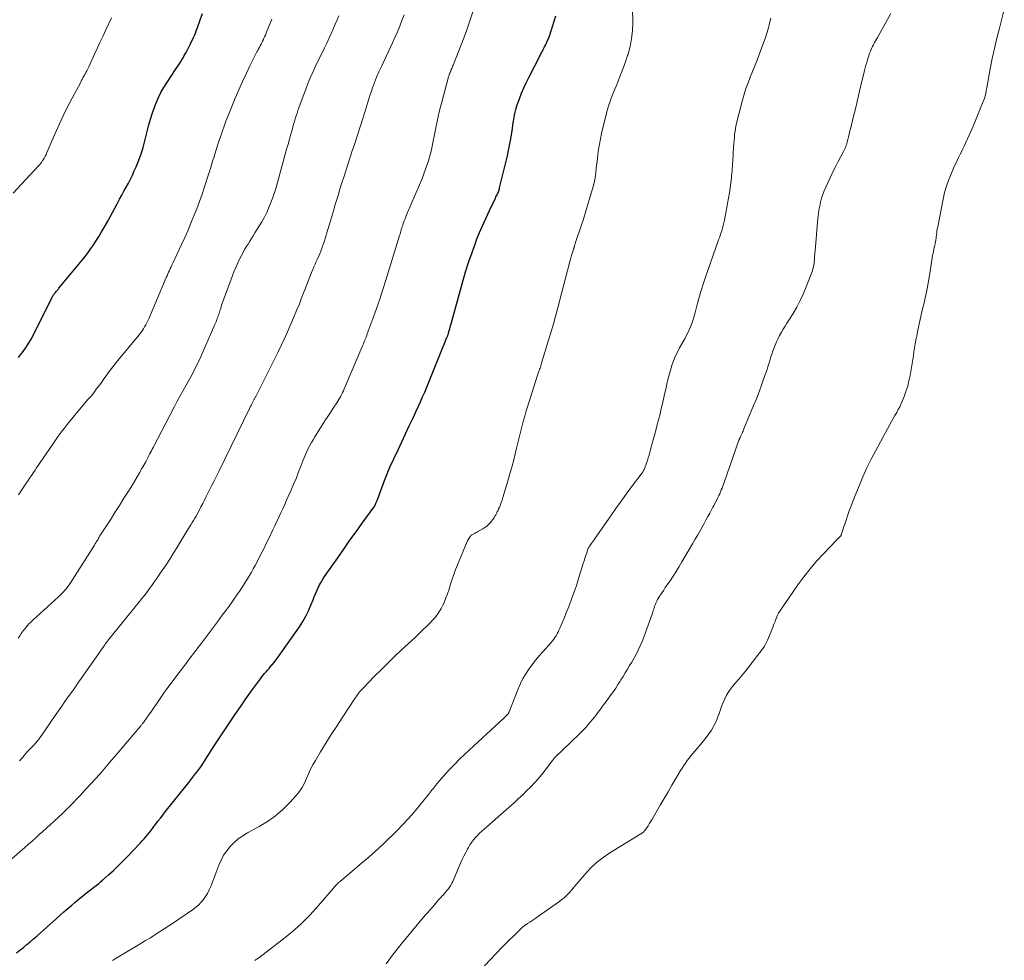
# Model space of a CAD drawing. Units: feet. Extents: x 1945000 to 1950033, y 515000 to 520000.
# Drawn here: x 1946504 to 1946692, y 516740 to 516920 of the extents above; entities that cross this region are included whole.
import ezdxf

# ---------------------------------------------------------------- set-up
doc = ezdxf.new("R2010")
doc.units = ezdxf.units.FT
doc.header["$LTSCALE"] = 100
doc.header["$MEASUREMENT"] = 0
doc.layers.add('CONTOUR INDEX', color=32, linetype='Continuous', lineweight=25)
doc.layers.add('CONTOUR INTERMEDIATE', color=40, linetype='Continuous', lineweight=15)

msp = doc.modelspace()

# ---------------------------------------------------------------- linework, layer by layer
at = {"layer": 'CONTOUR INDEX', "flags": 128}
for points, elevation in [([(1946503.79, 516741.83), (1946504.45, 516742.34), (1946505.11, 516742.87), (1946505.76, 516743.41), (1946506.41, 516743.95), (1946507.05, 516744.5), (1946507.68, 516745.05), (1946511.38, 516748.36), (1946512.12, 516749.01), (1946512.85, 516749.66), (1946513.59, 516750.3), (1946514.33, 516750.94), (1946514.89, 516751.42), (1946515.35, 516751.82), (1946515.82, 516752.22), (1946516.29, 516752.6), (1946516.77, 516752.99), (1946516.91, 516753.09), (1946517.32, 516753.42), (1946517.73, 516753.74), (1946518.15, 516754.06), (1946518.57, 516754.38), (1946518.99, 516754.7), (1946519.4, 516755.02), (1946519.8, 516755.36), (1946520.2, 516755.7), (1946521.32, 516756.69), (1946522.27, 516757.54), (1946523.2, 516758.42), (1946524.1, 516759.31), (1946524.98, 516760.23), (1946527.43, 516762.84), (1946527.77, 516763.21), (1946528.11, 516763.58), (1946528.43, 516763.96), (1946528.76, 516764.34), (1946529.07, 516764.73), (1946529.39, 516765.12), (1946529.7, 516765.52), (1946530, 516765.91), (1946530.31, 516766.32), (1946530.77, 516766.92), (1946531.23, 516767.52), (1946531.7, 516768.11), (1946532.16, 516768.71), (1946536.66, 516774.33), (1946537.05, 516774.82), (1946537.43, 516775.31), (1946537.82, 516775.81), (1946538.2, 516776.31), (1946538.57, 516776.82), (1946538.94, 516777.33), (1946539.29, 516777.85), (1946539.63, 516778.38), (1946539.83, 516778.71), (1946540.28, 516779.4), (1946540.72, 516780.09), (1946541.17, 516780.78), (1946541.61, 516781.47), (1946544.39, 516785.69), (1946545.42, 516787.23), (1946546.47, 516788.76), (1946547.54, 516790.27), (1946548.62, 516791.78), (1946550.32, 516794.07), (1946550.57, 516794.42), (1946550.83, 516794.75), (1946551.1, 516795.09), (1946551.38, 516795.42), (1946551.65, 516795.75), (1946551.93, 516796.07), (1946552.21, 516796.39), (1946552.5, 516796.72), (1946552.53, 516796.75), (1946552.82, 516797.09), (1946553.1, 516797.44), (1946553.37, 516797.8), (1946553.64, 516798.16), (1946557.72, 516804.01), (1946558.35, 516804.99), (1946558.94, 516805.99), (1946559.46, 516807.03), (1946559.92, 516808.09), (1946560.33, 516809.1), (1946560.56, 516809.68), (1946560.8, 516810.26), (1946561.05, 516810.83), (1946561.3, 516811.4), (1946561.57, 516811.97), (1946561.86, 516812.52), (1946562.18, 516813.05), (1946562.52, 516813.57), (1946565.02, 516817.16), (1946566.18, 516818.81), (1946567.34, 516820.47), (1946568.52, 516822.11), (1946569.7, 516823.75), (1946571.96, 516826.86), (1946572.02, 516826.94), (1946572.07, 516827.02), (1946572.11, 516827.11), (1946572.16, 516827.19), (1946572.28, 516827.47), (1946572.38, 516827.69), (1946572.48, 516827.92), (1946572.57, 516828.15), (1946572.66, 516828.38), (1946573.93, 516831.85), (1946574.18, 516832.5), (1946574.44, 516833.15), (1946574.71, 516833.78), (1946574.99, 516834.42), (1946576.54, 516837.73), (1946577.25, 516839.25), (1946577.96, 516840.77), (1946578.67, 516842.29), (1946579.38, 516843.8), (1946579.93, 516844.97), (1946580.36, 516845.91), (1946580.79, 516846.84), (1946581.2, 516847.79), (1946581.61, 516848.73), (1946582, 516849.68), (1946582.4, 516850.63), (1946582.79, 516851.58), (1946583.18, 516852.54), (1946585.85, 516859.11), (1946585.9, 516859.22), (1946585.94, 516859.34), (1946585.99, 516859.45), (1946586.03, 516859.57), (1946586.07, 516859.69), (1946586.11, 516859.8), (1946586.14, 516859.92), (1946586.17, 516860.04), (1946586.28, 516860.44), (1946586.37, 516860.77), (1946586.45, 516861.09), (1946586.54, 516861.41), (1946586.63, 516861.73), (1946588.93, 516870.02), (1946589.46, 516871.81), (1946590.02, 516873.59), (1946590.63, 516875.35), (1946591.28, 516877.09), (1946591.51, 516877.71), (1946592.08, 516879.13), (1946592.68, 516880.55), (1946593.31, 516881.95), (1946593.96, 516883.34), (1946595.09, 516885.7), (1946595.19, 516885.91), (1946595.29, 516886.11), (1946595.4, 516886.32), (1946595.5, 516886.53), (1946595.64, 516886.8), (1946595.67, 516886.87), (1946595.7, 516886.94), (1946595.73, 516887.01), (1946595.75, 516887.09), (1946595.76, 516887.11), (1946595.78, 516887.17), (1946595.8, 516887.24), (1946595.81, 516887.3), (1946595.83, 516887.37), (1946595.84, 516887.43), (1946595.85, 516887.5), (1946595.87, 516887.56), (1946595.88, 516887.63), (1946597.37, 516893.77), (1946597.59, 516894.74), (1946597.8, 516895.71), (1946597.97, 516896.69), (1946598.13, 516897.67), (1946598.2, 516898.17), (1946598.31, 516898.9), (1946598.43, 516899.64), (1946598.54, 516900.38), (1946598.66, 516901.11), (1946598.8, 516901.84), (1946598.97, 516902.57), (1946599.18, 516903.28), (1946599.42, 516903.98), (1946599.66, 516904.64), (1946600.06, 516905.67), (1946600.48, 516906.68), (1946600.94, 516907.67), (1946601.43, 516908.66), (1946603.75, 516913.15), (1946603.89, 516913.43), (1946604.04, 516913.71), (1946604.18, 516913.99), (1946604.33, 516914.27), (1946604.47, 516914.55), (1946604.61, 516914.83), (1946604.74, 516915.11), (1946604.87, 516915.4), (1946605.13, 516915.99), (1946605.37, 516916.57), (1946605.6, 516917.16), (1946605.8, 516917.76), (1946605.99, 516918.37), (1946606.6, 516920.41)], 1000), ([(1946504.17, 516855.33), (1946504.78, 516856.08), (1946504.9, 516856.23), (1946505.51, 516857.09), (1946506.09, 516857.97), (1946506.63, 516858.89), (1946507.13, 516859.82), (1946510.58, 516866.75), (1946510.63, 516866.84), (1946510.67, 516866.92), (1946510.72, 516867.01), (1946510.77, 516867.09), (1946510.82, 516867.18), (1946510.88, 516867.26), (1946510.94, 516867.34), (1946511, 516867.42), (1946511.21, 516867.68), (1946511.39, 516867.89), (1946511.56, 516868.09), (1946511.73, 516868.3), (1946511.9, 516868.51), (1946516.29, 516873.84), (1946516.88, 516874.57), (1946517.45, 516875.32), (1946518, 516876.08), (1946518.53, 516876.86), (1946519.04, 516877.65), (1946519.54, 516878.45), (1946520.03, 516879.25), (1946520.5, 516880.07), (1946521.2, 516881.32), (1946521.66, 516882.13), (1946522.11, 516882.95), (1946522.55, 516883.77), (1946522.99, 516884.59), (1946523.05, 516884.7), (1946523.46, 516885.47), (1946523.88, 516886.23), (1946524.29, 516886.99), (1946524.71, 516887.76), (1946525.12, 516888.52), (1946525.52, 516889.3), (1946525.89, 516890.08), (1946526.25, 516890.87), (1946526.6, 516891.68), (1946527.09, 516892.89), (1946527.54, 516894.11), (1946527.93, 516895.35), (1946528.28, 516896.61), (1946529.05, 516899.68), (1946529.34, 516900.73), (1946529.66, 516901.78), (1946530.02, 516902.81), (1946530.41, 516903.84), (1946530.85, 516904.84), (1946531.33, 516905.82), (1946531.87, 516906.77), (1946532.45, 516907.69), (1946534.26, 516910.4), (1946534.53, 516910.81), (1946534.79, 516911.21), (1946535.05, 516911.62), (1946535.3, 516912.03), (1946535.54, 516912.44), (1946535.78, 516912.86), (1946536.02, 516913.28), (1946536.24, 516913.71), (1946536.69, 516914.57), (1946536.91, 516914.99), (1946537.12, 516915.42), (1946537.33, 516915.85), (1946537.53, 516916.28), (1946537.72, 516916.71), (1946537.9, 516917.15), (1946538.07, 516917.6), (1946538.23, 516918.04), (1946538.8, 516919.65), (1946539.24, 516920.9)], 980)]:
    msp.add_lwpolyline(points, dxfattribs=dict(at, elevation=elevation))
at = {"layer": 'CONTOUR INTERMEDIATE', "flags": 128}
for points, elevation in [([(1946502.46, 516759.39), (1946505.39, 516761.92), (1946506.09, 516762.53), (1946506.78, 516763.14), (1946507.47, 516763.76), (1946508.15, 516764.38), (1946508.83, 516765), (1946509.52, 516765.62), (1946510.2, 516766.24), (1946510.89, 516766.86), (1946511.04, 516766.99), (1946511.79, 516767.68), (1946512.54, 516768.38), (1946513.27, 516769.1), (1946513.98, 516769.83), (1946515.95, 516771.86), (1946516.98, 516772.95), (1946518, 516774.05), (1946519, 516775.17), (1946519.98, 516776.3), (1946520.96, 516777.44), (1946521.93, 516778.58), (1946522.9, 516779.72), (1946523.88, 516780.86), (1946527.51, 516785.14), (1946527.59, 516785.24), (1946527.67, 516785.33), (1946527.75, 516785.43), (1946527.83, 516785.53), (1946527.91, 516785.64), (1946527.98, 516785.74), (1946528.06, 516785.84), (1946528.13, 516785.95), (1946529, 516787.2), (1946529.51, 516787.93), (1946530.02, 516788.66), (1946530.52, 516789.4), (1946531.03, 516790.13), (1946531.96, 516791.46), (1946532.02, 516791.55), (1946532.08, 516791.64), (1946532.15, 516791.73), (1946532.21, 516791.82), (1946532.28, 516791.91), (1946532.34, 516792), (1946532.41, 516792.09), (1946532.48, 516792.18), (1946534.81, 516795.26), (1946535.87, 516796.66), (1946536.93, 516798.06), (1946537.99, 516799.46), (1946539.05, 516800.86), (1946539.28, 516801.15), (1946540.22, 516802.4), (1946541.17, 516803.66), (1946542.1, 516804.92), (1946543.03, 516806.19), (1946543.75, 516807.17), (1946544.31, 516807.95), (1946544.88, 516808.74), (1946545.44, 516809.53), (1946546, 516810.32), (1946546.28, 516810.72), (1946546.69, 516811.32), (1946547.09, 516811.92), (1946547.48, 516812.53), (1946547.86, 516813.15), (1946548.23, 516813.77), (1946548.59, 516814.4), (1946548.93, 516815.03), (1946549.27, 516815.67), (1946550.55, 516818.15), (1946550.98, 516818.99), (1946551.41, 516819.84), (1946551.82, 516820.69), (1946552.23, 516821.54), (1946552.28, 516821.64), (1946552.66, 516822.45), (1946553.04, 516823.26), (1946553.42, 516824.07), (1946553.81, 516824.87), (1946554.18, 516825.68), (1946554.56, 516826.49), (1946554.92, 516827.31), (1946555.29, 516828.12), (1946556.21, 516830.21), (1946556.68, 516831.3), (1946557.14, 516832.39), (1946557.58, 516833.49), (1946558.01, 516834.6), (1946558.39, 516835.61), (1946558.63, 516836.21), (1946558.88, 516836.8), (1946559.14, 516837.38), (1946559.41, 516837.96), (1946559.7, 516838.53), (1946560, 516839.1), (1946560.33, 516839.65), (1946560.66, 516840.2), (1946562.06, 516842.4), (1946562.59, 516843.22), (1946563.12, 516844.04), (1946563.65, 516844.86), (1946564.18, 516845.67), (1946564.83, 516846.67), (1946565.04, 516846.99), (1946565.23, 516847.31), (1946565.42, 516847.64), (1946565.61, 516847.97), (1946565.78, 516848.31), (1946565.95, 516848.65), (1946566.11, 516848.99), (1946566.26, 516849.34), (1946569.8, 516857.66), (1946569.92, 516857.93), (1946570.03, 516858.2), (1946570.14, 516858.47), (1946570.25, 516858.74), (1946570.36, 516859.01), (1946570.47, 516859.28), (1946570.57, 516859.55), (1946570.67, 516859.83), (1946571.77, 516862.85), (1946572.41, 516864.64), (1946573.03, 516866.44), (1946573.62, 516868.25), (1946574.19, 516870.06), (1946576.81, 516878.54), (1946576.9, 516878.83), (1946576.99, 516879.11), (1946577.07, 516879.4), (1946577.15, 516879.69), (1946577.24, 516879.97), (1946577.33, 516880.26), (1946577.42, 516880.54), (1946577.52, 516880.82), (1946577.58, 516881.01), (1946577.72, 516881.38), (1946577.86, 516881.75), (1946578.01, 516882.12), (1946578.16, 516882.49), (1946580.59, 516888.2), (1946581.03, 516889.25), (1946581.44, 516890.31), (1946581.83, 516891.39), (1946582.19, 516892.47), (1946582.3, 516892.79), (1946582.58, 516893.72), (1946582.84, 516894.65), (1946583.05, 516895.59), (1946583.25, 516896.54), (1946583.25, 516896.58), (1946583.43, 516897.51), (1946583.6, 516898.44), (1946583.79, 516899.37), (1946583.97, 516900.3), (1946584.16, 516901.23), (1946584.37, 516902.16), (1946584.6, 516903.08), (1946584.84, 516904), (1946586.16, 516908.83), (1946586.19, 516908.91), (1946586.21, 516909), (1946586.24, 516909.09), (1946586.27, 516909.17), (1946586.3, 516909.26), (1946586.33, 516909.34), (1946586.37, 516909.43), (1946586.4, 516909.51), (1946586.42, 516909.55), (1946586.46, 516909.66), (1946586.5, 516909.76), (1946586.54, 516909.87), (1946586.59, 516909.97), (1946586.67, 516910.18), (1946586.76, 516910.39), (1946586.84, 516910.6), (1946586.93, 516910.81), (1946587.01, 516911.02), (1946588, 516913.46), (1946588.57, 516914.9), (1946589.12, 516916.34), (1946589.64, 516917.79), (1946590.14, 516919.26), (1946592.14, 516925.23)], 996), ([(1946522.07, 516740.39), (1946522.28, 516740.52), (1946522.5, 516740.65), (1946527.53, 516743.65), (1946528.42, 516744.19), (1946529.32, 516744.74), (1946530.2, 516745.3), (1946531.08, 516745.86), (1946531.96, 516746.43), (1946532.84, 516747.01), (1946533.71, 516747.59), (1946534.57, 516748.17), (1946537.34, 516750.06), (1946537.91, 516750.49), (1946538.46, 516750.95), (1946538.96, 516751.46), (1946539.43, 516752), (1946539.85, 516752.58), (1946540.23, 516753.19), (1946540.55, 516753.83), (1946540.83, 516754.49), (1946542.36, 516758.55), (1946542.79, 516759.51), (1946543.28, 516760.44), (1946543.87, 516761.31), (1946544.53, 516762.13), (1946545.27, 516762.88), (1946546.06, 516763.57), (1946546.92, 516764.18), (1946547.82, 516764.72), (1946550.06, 516765.92), (1946551.65, 516766.88), (1946553.16, 516767.94), (1946554.56, 516769.15), (1946555.88, 516770.47), (1946557.1, 516771.81), (1946557.7, 516772.56), (1946558.24, 516773.34), (1946558.7, 516774.18), (1946559.09, 516775.06), (1946559.46, 516775.95), (1946559.86, 516776.83), (1946560.3, 516777.69), (1946560.78, 516778.53), (1946561.77, 516780.16), (1946562.77, 516781.8), (1946563.79, 516783.43), (1946564.83, 516785.05), (1946565.88, 516786.66), (1946568.3, 516790.33), (1946568.48, 516790.6), (1946568.67, 516790.86), (1946568.86, 516791.13), (1946569.06, 516791.38), (1946569.26, 516791.64), (1946569.47, 516791.88), (1946569.69, 516792.12), (1946569.91, 516792.36), (1946572, 516794.49), (1946573.28, 516795.78), (1946574.57, 516797.06), (1946575.88, 516798.32), (1946577.2, 516799.57), (1946579.77, 516801.96), (1946580.56, 516802.71), (1946581.34, 516803.46), (1946582.11, 516804.22), (1946582.88, 516804.99), (1946582.98, 516805.1), (1946583.64, 516805.85), (1946584.24, 516806.64), (1946584.75, 516807.49), (1946585.2, 516808.38), (1946585.23, 516808.44), (1946585.6, 516809.34), (1946585.95, 516810.25), (1946586.26, 516811.17), (1946586.55, 516812.11), (1946586.83, 516813.04), (1946587.14, 516813.97), (1946587.48, 516814.88), (1946587.85, 516815.79), (1946589.73, 516820.25), (1946589.77, 516820.34), (1946589.81, 516820.42), (1946589.85, 516820.5), (1946589.89, 516820.57), (1946589.93, 516820.65), (1946589.98, 516820.73), (1946590.02, 516820.81), (1946590.07, 516820.88), (1946590.08, 516820.91), (1946590.13, 516821), (1946590.19, 516821.08), (1946590.25, 516821.17), (1946590.32, 516821.25), (1946590.35, 516821.28), (1946590.43, 516821.37), (1946590.52, 516821.46), (1946590.62, 516821.53), (1946590.73, 516821.59), (1946590.97, 516821.72), (1946591.2, 516821.84), (1946591.43, 516821.97), (1946591.66, 516822.09), (1946591.89, 516822.22), (1946592.66, 516822.64), (1946593.09, 516822.92), (1946593.5, 516823.23), (1946593.87, 516823.58), (1946594.21, 516823.96), (1946594.47, 516824.28), (1946594.66, 516824.53), (1946594.84, 516824.79), (1946595, 516825.05), (1946595.16, 516825.32), (1946595.3, 516825.6), (1946595.44, 516825.88), (1946595.58, 516826.17), (1946595.7, 516826.46), (1946595.84, 516826.77), (1946596.03, 516827.23), (1946596.2, 516827.68), (1946596.36, 516828.14), (1946596.51, 516828.61), (1946597.39, 516831.55), (1946597.8, 516832.96), (1946598.2, 516834.38), (1946598.57, 516835.8), (1946598.92, 516837.23), (1946599.12, 516838.06), (1946599.36, 516839.08), (1946599.61, 516840.09), (1946599.86, 516841.11), (1946600.12, 516842.12), (1946600.38, 516843.13), (1946600.66, 516844.13), (1946600.96, 516845.13), (1946601.27, 516846.13), (1946602.81, 516850.95), (1946602.93, 516851.34), (1946603.06, 516851.73), (1946603.19, 516852.12), (1946603.32, 516852.51), (1946603.43, 516852.83), (1946603.51, 516853.06), (1946603.59, 516853.29), (1946603.66, 516853.52), (1946603.74, 516853.75), (1946603.81, 516853.98), (1946603.88, 516854.21), (1946603.95, 516854.44), (1946604.02, 516854.67), (1946605.47, 516859.46), (1946605.71, 516860.28), (1946605.95, 516861.11), (1946606.19, 516861.93), (1946606.43, 516862.75), (1946606.65, 516863.58), (1946606.88, 516864.41), (1946607.1, 516865.24), (1946607.32, 516866.07), (1946609.21, 516873.37), (1946609.33, 516873.82), (1946609.45, 516874.27), (1946609.59, 516874.72), (1946609.72, 516875.16), (1946609.96, 516875.89), (1946609.98, 516875.97), (1946610.01, 516876.05), (1946610.03, 516876.13), (1946610.06, 516876.22), (1946610.08, 516876.3), (1946610.11, 516876.38), (1946610.13, 516876.46), (1946610.16, 516876.55), (1946610.23, 516876.8), (1946610.29, 516877.01), (1946610.36, 516877.22), (1946610.42, 516877.43), (1946610.49, 516877.64), (1946611.35, 516880.21), (1946611.85, 516881.7), (1946612.33, 516883.19), (1946612.79, 516884.7), (1946613.23, 516886.2), (1946613.73, 516887.93), (1946613.9, 516888.59), (1946614.05, 516889.25), (1946614.16, 516889.92), (1946614.24, 516890.59), (1946614.31, 516891.27), (1946614.38, 516891.95), (1946614.45, 516892.63), (1946614.53, 516893.3), (1946614.61, 516893.98), (1946614.74, 516894.99), (1946614.9, 516895.99), (1946615.1, 516896.99), (1946615.32, 516897.99), (1946616.02, 516900.88), (1946616.18, 516901.53), (1946616.35, 516902.18), (1946616.53, 516902.83), (1946616.72, 516903.48), (1946616.93, 516904.12), (1946617.15, 516904.76), (1946617.38, 516905.39), (1946617.63, 516906.01), (1946618.26, 516907.5), (1946618.82, 516908.87), (1946619.35, 516910.25), (1946619.85, 516911.65), (1946620.33, 516913.05), (1946620.36, 516913.14), (1946620.76, 516914.6), (1946621.05, 516916.08), (1946621.2, 516917.58), (1946621.25, 516919.1), (1946621.19, 516921.93)], 1004), ([(1946593.03, 516739.36), (1946594.12, 516740.57), (1946595.24, 516741.75), (1946596.39, 516742.91), (1946600.06, 516746.54), (1946600.19, 516746.67), (1946600.33, 516746.79), (1946600.47, 516746.91), (1946600.61, 516747.02), (1946600.76, 516747.13), (1946600.91, 516747.23), (1946601.06, 516747.34), (1946601.21, 516747.43), (1946601.65, 516747.71), (1946602.03, 516747.95), (1946602.4, 516748.19), (1946602.77, 516748.44), (1946603.13, 516748.69), (1946607.12, 516751.5), (1946607.68, 516751.92), (1946608.21, 516752.36), (1946608.7, 516752.84), (1946609.18, 516753.35), (1946609.63, 516753.87), (1946610.09, 516754.4), (1946610.54, 516754.92), (1946610.99, 516755.45), (1946612.14, 516756.81), (1946613.22, 516757.96), (1946614.36, 516759.04), (1946615.59, 516760), (1946616.89, 516760.89), (1946622.8, 516764.52), (1946622.9, 516764.59), (1946623, 516764.65), (1946623.1, 516764.72), (1946623.2, 516764.79), (1946623.29, 516764.86), (1946623.38, 516764.94), (1946623.46, 516765.03), (1946623.53, 516765.13), (1946623.92, 516765.68), (1946624.17, 516766.06), (1946624.42, 516766.44), (1946624.66, 516766.83), (1946624.89, 516767.22), (1946626.5, 516770), (1946627.24, 516771.27), (1946627.98, 516772.53), (1946628.72, 516773.79), (1946629.47, 516775.05), (1946630.38, 516776.58), (1946630.69, 516777.07), (1946631, 516777.55), (1946631.32, 516778.02), (1946631.65, 516778.49), (1946632, 516778.95), (1946632.35, 516779.4), (1946632.72, 516779.85), (1946633.09, 516780.29), (1946634.25, 516781.63), (1946634.77, 516782.27), (1946635.28, 516782.92), (1946635.77, 516783.59), (1946636.24, 516784.27), (1946636.66, 516784.98), (1946637.04, 516785.71), (1946637.36, 516786.46), (1946637.63, 516787.23), (1946637.64, 516787.28), (1946637.9, 516788.04), (1946638.17, 516788.79), (1946638.47, 516789.53), (1946638.79, 516790.26), (1946639.16, 516790.97), (1946639.56, 516791.65), (1946640.03, 516792.29), (1946640.53, 516792.9), (1946640.81, 516793.22), (1946641.48, 516793.98), (1946642.13, 516794.75), (1946642.76, 516795.54), (1946643.38, 516796.34), (1946646.1, 516799.94), (1946646.35, 516800.3), (1946646.58, 516800.67), (1946646.78, 516801.05), (1946646.96, 516801.45), (1946647.74, 516803.39), (1946647.96, 516803.93), (1946648.18, 516804.47), (1946648.39, 516805.01), (1946648.6, 516805.55), (1946648.87, 516806.23), (1946648.95, 516806.43), (1946649.05, 516806.62), (1946649.16, 516806.8), (1946649.27, 516806.98), (1946652.74, 516811.96), (1946653.88, 516813.51), (1946655.06, 516815.03), (1946656.31, 516816.48), (1946657.61, 516817.9), (1946660.03, 516820.42), (1946660.15, 516820.55), (1946660.27, 516820.67), (1946660.4, 516820.8), (1946660.52, 516820.92), (1946660.67, 516821.06), (1946660.72, 516821.12), (1946660.77, 516821.17), (1946660.82, 516821.23), (1946660.86, 516821.28), (1946660.89, 516821.32), (1946660.92, 516821.36), (1946660.95, 516821.41), (1946660.97, 516821.45), (1946660.99, 516821.5), (1946661.01, 516821.55), (1946661.03, 516821.6), (1946661.05, 516821.65), (1946661.06, 516821.7), (1946661.24, 516822.25), (1946661.34, 516822.58), (1946661.45, 516822.9), (1946661.56, 516823.23), (1946661.67, 516823.55), (1946662.54, 516826.09), (1946662.77, 516826.74), (1946663.01, 516827.39), (1946663.26, 516828.04), (1946663.52, 516828.69), (1946664.4, 516830.86), (1946665.13, 516832.57), (1946665.9, 516834.27), (1946666.73, 516835.94), (1946667.6, 516837.6), (1946670.29, 516842.54), (1946670.6, 516843.11), (1946670.92, 516843.67), (1946671.24, 516844.24), (1946671.57, 516844.8), (1946671.88, 516845.37), (1946672.18, 516845.94), (1946672.45, 516846.53), (1946672.7, 516847.13), (1946672.99, 516847.88), (1946673.34, 516848.86), (1946673.66, 516849.86), (1946673.91, 516850.88), (1946674.11, 516851.9), (1946674.37, 516853.42), (1946674.5, 516854.16), (1946674.62, 516854.91), (1946674.74, 516855.65), (1946674.85, 516856.4), (1946674.97, 516857.15), (1946675.1, 516857.89), (1946675.23, 516858.63), (1946675.38, 516859.37), (1946675.56, 516860.23), (1946675.81, 516861.39), (1946676.06, 516862.55), (1946676.32, 516863.71), (1946676.58, 516864.87), (1946676.72, 516865.47), (1946677.05, 516866.93), (1946677.35, 516868.4), (1946677.62, 516869.87), (1946677.87, 516871.35), (1946678.41, 516874.74), (1946678.49, 516875.17), (1946678.56, 516875.59), (1946678.65, 516876.02), (1946678.75, 516876.44), (1946678.87, 516876.95), (1946678.91, 516877.11), (1946678.94, 516877.28), (1946678.98, 516877.44), (1946679.01, 516877.61), (1946679.04, 516877.78), (1946679.06, 516877.95), (1946679.09, 516878.11), (1946679.11, 516878.28), (1946679.15, 516878.71), (1946679.2, 516879.09), (1946679.25, 516879.47), (1946679.31, 516879.85), (1946679.38, 516880.23), (1946680.42, 516885.46), (1946680.71, 516886.73), (1946681.07, 516887.99), (1946681.5, 516889.23), (1946681.99, 516890.44), (1946682.55, 516891.72), (1946682.81, 516892.28), (1946683.07, 516892.84), (1946683.35, 516893.4), (1946683.63, 516893.95), (1946683.91, 516894.5), (1946684.19, 516895.05), (1946684.45, 516895.61), (1946684.71, 516896.18), (1946686.05, 516899.24), (1946686.45, 516900.19), (1946686.85, 516901.13), (1946687.24, 516902.08), (1946687.63, 516903.04), (1946688.23, 516904.56), (1946688.31, 516904.76), (1946688.37, 516904.95), (1946688.43, 516905.15), (1946688.48, 516905.35), (1946688.5, 516905.44), (1946688.54, 516905.6), (1946688.57, 516905.76), (1946688.6, 516905.92), (1946688.62, 516906.08), (1946688.64, 516906.24), (1946688.67, 516906.4), (1946688.7, 516906.56), (1946688.72, 516906.72), (1946689.39, 516910.32), (1946689.77, 516912.27), (1946690.18, 516914.22), (1946690.65, 516916.16), (1946691.14, 516918.09), (1946692.08, 516921.61)], 1016), ([(1946503.17, 516886.63), (1946508.01, 516891.84), (1946508.22, 516892.08), (1946508.41, 516892.32), (1946508.6, 516892.58), (1946508.77, 516892.84), (1946508.86, 516892.98), (1946509.06, 516893.33), (1946509.25, 516893.68), (1946509.43, 516894.03), (1946509.6, 516894.4), (1946511.16, 516898), (1946511.92, 516899.7), (1946512.7, 516901.39), (1946513.53, 516903.06), (1946514.39, 516904.71), (1946515.97, 516907.69), (1946516.05, 516907.84), (1946516.13, 516908), (1946516.21, 516908.15), (1946516.29, 516908.3), (1946516.38, 516908.46), (1946516.46, 516908.61), (1946516.54, 516908.76), (1946516.63, 516908.91), (1946516.64, 516908.93), (1946516.74, 516909.09), (1946516.83, 516909.25), (1946516.92, 516909.41), (1946517.01, 516909.57), (1946517.09, 516909.73), (1946517.22, 516909.97), (1946517.34, 516910.21), (1946517.46, 516910.46), (1946517.58, 516910.7), (1946518.68, 516913.14), (1946519.22, 516914.31), (1946519.76, 516915.47), (1946520.3, 516916.63), (1946520.86, 516917.79), (1946521.93, 516920.02)], 976), ([(1946504.13, 516801.79), (1946504.42, 516802.27), (1946504.72, 516802.74), (1946505.05, 516803.19), (1946505.39, 516803.63), (1946505.75, 516804.06), (1946506.12, 516804.48), (1946506.52, 516804.87), (1946506.92, 516805.26), (1946511.83, 516809.72), (1946512.14, 516810.01), (1946512.45, 516810.32), (1946512.75, 516810.64), (1946513.04, 516810.97), (1946513.31, 516811.3), (1946513.58, 516811.65), (1946513.83, 516812), (1946514.07, 516812.36), (1946518.67, 516819.57), (1946518.8, 516819.79), (1946518.94, 516820.01), (1946519.07, 516820.24), (1946519.21, 516820.47), (1946519.35, 516820.71), (1946519.41, 516820.82), (1946519.46, 516820.92), (1946519.52, 516821.03), (1946519.58, 516821.13), (1946519.64, 516821.23), (1946519.7, 516821.33), (1946519.77, 516821.43), (1946519.83, 516821.53), (1946521.69, 516824.4), (1946522.56, 516825.76), (1946523.43, 516827.11), (1946524.29, 516828.48), (1946525.14, 516829.84), (1946525.9, 516831.07), (1946526.36, 516831.82), (1946526.82, 516832.59), (1946527.27, 516833.35), (1946527.71, 516834.13), (1946528.43, 516835.41), (1946528.5, 516835.54), (1946528.58, 516835.68), (1946528.65, 516835.81), (1946528.72, 516835.95), (1946528.79, 516836.08), (1946528.86, 516836.22), (1946528.92, 516836.35), (1946528.99, 516836.49), (1946529.18, 516836.87), (1946529.35, 516837.2), (1946529.51, 516837.53), (1946529.68, 516837.85), (1946529.85, 516838.18), (1946533.9, 516845.98), (1946534.44, 516847), (1946534.99, 516848.02), (1946535.55, 516849.03), (1946536.12, 516850.04), (1946536.77, 516851.18), (1946537.01, 516851.61), (1946537.26, 516852.05), (1946537.49, 516852.49), (1946537.73, 516852.93), (1946537.95, 516853.38), (1946538.18, 516853.82), (1946538.39, 516854.28), (1946538.59, 516854.73), (1946541.61, 516861.61), (1946541.72, 516861.87), (1946541.83, 516862.13), (1946541.93, 516862.39), (1946542.03, 516862.65), (1946542.13, 516862.91), (1946542.22, 516863.18), (1946542.31, 516863.44), (1946542.4, 516863.71), (1946542.56, 516864.22), (1946542.72, 516864.74), (1946542.89, 516865.26), (1946543.07, 516865.78), (1946543.26, 516866.3), (1946544.9, 516870.74), (1946545.24, 516871.62), (1946545.6, 516872.49), (1946545.99, 516873.35), (1946546.4, 516874.2), (1946546.69, 516874.76), (1946546.98, 516875.32), (1946547.28, 516875.87), (1946547.6, 516876.41), (1946547.93, 516876.94), (1946548.27, 516877.47), (1946548.6, 516878), (1946548.93, 516878.53), (1946549.26, 516879.07), (1946550.54, 516881.19), (1946551.04, 516882.07), (1946551.51, 516882.97), (1946551.92, 516883.89), (1946552.3, 516884.83), (1946552.64, 516885.79), (1946552.97, 516886.75), (1946553.27, 516887.72), (1946553.55, 516888.69), (1946555.03, 516894.05), (1946555.29, 516895), (1946555.56, 516895.95), (1946555.82, 516896.91), (1946556.09, 516897.86), (1946556.32, 516898.69), (1946556.47, 516899.22), (1946556.62, 516899.76), (1946556.78, 516900.29), (1946556.94, 516900.82), (1946557.1, 516901.35), (1946557.27, 516901.87), (1946557.45, 516902.39), (1946557.64, 516902.92), (1946559, 516906.62), (1946559.42, 516907.69), (1946559.85, 516908.76), (1946560.32, 516909.82), (1946560.8, 516910.86), (1946561.12, 516911.52), (1946561.46, 516912.23), (1946561.81, 516912.94), (1946562.16, 516913.65), (1946562.51, 516914.35), (1946562.87, 516915.06), (1946563.21, 516915.77), (1946563.54, 516916.48), (1946563.86, 516917.2), (1946563.9, 516917.31), (1946564.24, 516918.09), (1946564.57, 516918.86), (1946564.9, 516919.64), (1946565.22, 516920.43)], 988), ([(1946504.2, 516829.12), (1946504.45, 516829.52), (1946504.71, 516829.92), (1946504.97, 516830.31), (1946505.29, 516830.8), (1946505.39, 516830.95), (1946505.5, 516831.1), (1946505.6, 516831.25), (1946505.7, 516831.41), (1946505.8, 516831.56), (1946505.9, 516831.71), (1946506, 516831.86), (1946506.11, 516832.01), (1946506.48, 516832.56), (1946506.77, 516832.99), (1946507.06, 516833.42), (1946507.35, 516833.85), (1946507.64, 516834.28), (1946510.71, 516838.82), (1946511.23, 516839.58), (1946511.77, 516840.33), (1946512.31, 516841.08), (1946512.87, 516841.81), (1946513.44, 516842.54), (1946514.02, 516843.26), (1946514.61, 516843.97), (1946515.2, 516844.67), (1946517.48, 516847.34), (1946518.01, 516847.97), (1946518.52, 516848.6), (1946519.01, 516849.25), (1946519.5, 516849.9), (1946519.61, 516850.06), (1946520.04, 516850.64), (1946520.46, 516851.22), (1946520.88, 516851.8), (1946521.3, 516852.38), (1946521.72, 516852.96), (1946522.15, 516853.53), (1946522.6, 516854.1), (1946523.05, 516854.66), (1946527.22, 516859.72), (1946527.49, 516860.06), (1946527.75, 516860.41), (1946528, 516860.77), (1946528.23, 516861.14), (1946528.45, 516861.51), (1946528.65, 516861.89), (1946528.84, 516862.28), (1946529.02, 516862.68), (1946532.35, 516870.55), (1946532.5, 516870.9), (1946532.65, 516871.24), (1946532.8, 516871.58), (1946532.95, 516871.92), (1946533.11, 516872.26), (1946533.26, 516872.6), (1946533.42, 516872.94), (1946533.58, 516873.28), (1946535.26, 516876.86), (1946535.88, 516878.2), (1946536.49, 516879.56), (1946537.06, 516880.92), (1946537.63, 516882.29), (1946538.16, 516883.67), (1946538.68, 516885.06), (1946539.17, 516886.46), (1946539.65, 516887.86), (1946540.28, 516889.8), (1946540.42, 516890.24), (1946540.56, 516890.68), (1946540.7, 516891.12), (1946540.84, 516891.57), (1946540.98, 516892.01), (1946541.11, 516892.45), (1946541.25, 516892.9), (1946541.39, 516893.34), (1946541.62, 516894.09), (1946541.87, 516894.91), (1946542.13, 516895.73), (1946542.39, 516896.55), (1946542.66, 516897.36), (1946542.73, 516897.58), (1946543.05, 516898.51), (1946543.38, 516899.42), (1946543.73, 516900.33), (1946544.08, 516901.24), (1946545.49, 516904.71), (1946546.17, 516906.31), (1946546.87, 516907.9), (1946547.61, 516909.47), (1946548.37, 516911.03), (1946549.63, 516913.54), (1946549.78, 516913.84), (1946549.94, 516914.14), (1946550.1, 516914.43), (1946550.26, 516914.73), (1946550.41, 516915.03), (1946550.57, 516915.33), (1946550.71, 516915.63), (1946550.86, 516915.94), (1946550.91, 516916.05), (1946551.07, 516916.41), (1946551.23, 516916.77), (1946551.38, 516917.14), (1946551.53, 516917.51), (1946551.72, 516917.97), (1946551.96, 516918.58), (1946552.2, 516919.18), (1946552.44, 516919.78)], 984), ([(1946504.39, 516778.45), (1946504.99, 516779.14), (1946505.8, 516780.08), (1946505.99, 516780.29), (1946506.18, 516780.5), (1946506.38, 516780.71), (1946506.58, 516780.91), (1946506.78, 516781.11), (1946506.98, 516781.31), (1946507.17, 516781.52), (1946507.36, 516781.73), (1946507.49, 516781.88), (1946507.73, 516782.17), (1946507.97, 516782.47), (1946508.2, 516782.77), (1946508.42, 516783.08), (1946511.19, 516787.06), (1946511.81, 516787.95), (1946512.43, 516788.83), (1946513.04, 516789.72), (1946513.66, 516790.61), (1946514.28, 516791.49), (1946514.9, 516792.38), (1946515.52, 516793.27), (1946516.14, 516794.15), (1946520.62, 516800.56), (1946520.7, 516800.67), (1946520.77, 516800.78), (1946520.85, 516800.89), (1946520.94, 516801), (1946521.02, 516801.1), (1946521.1, 516801.21), (1946521.18, 516801.32), (1946521.27, 516801.42), (1946527.25, 516808.78), (1946527.7, 516809.35), (1946528.15, 516809.92), (1946528.59, 516810.49), (1946529.02, 516811.07), (1946529.35, 516811.52), (1946529.61, 516811.88), (1946529.87, 516812.24), (1946530.13, 516812.61), (1946530.39, 516812.97), (1946530.64, 516813.34), (1946530.89, 516813.7), (1946531.14, 516814.07), (1946531.39, 516814.44), (1946532.3, 516815.82), (1946533, 516816.88), (1946533.68, 516817.95), (1946534.36, 516819.02), (1946535.02, 516820.1), (1946536.8, 516823.01), (1946537.05, 516823.43), (1946537.3, 516823.84), (1946537.55, 516824.26), (1946537.79, 516824.68), (1946538.03, 516825.1), (1946538.27, 516825.52), (1946538.5, 516825.95), (1946538.73, 516826.38), (1946538.96, 516826.82), (1946539.3, 516827.48), (1946539.64, 516828.13), (1946539.97, 516828.79), (1946540.3, 516829.45), (1946540.55, 516829.95), (1946541, 516830.87), (1946541.45, 516831.78), (1946541.9, 516832.69), (1946542.35, 516833.61), (1946548.23, 516845.6), (1946548.37, 516845.89), (1946548.52, 516846.18), (1946548.66, 516846.47), (1946548.81, 516846.76), (1946549, 516847.12), (1946549.05, 516847.23), (1946549.11, 516847.35), (1946549.17, 516847.46), (1946549.23, 516847.57), (1946549.29, 516847.68), (1946549.35, 516847.8), (1946549.41, 516847.91), (1946549.47, 516848.02), (1946549.74, 516848.54), (1946549.94, 516848.91), (1946550.13, 516849.29), (1946550.32, 516849.66), (1946550.51, 516850.03), (1946551.54, 516852.08), (1946552.24, 516853.47), (1946552.93, 516854.88), (1946553.61, 516856.29), (1946554.28, 516857.7), (1946554.8, 516858.81), (1946555.3, 516859.9), (1946555.79, 516860.99), (1946556.27, 516862.08), (1946556.74, 516863.18), (1946557.2, 516864.28), (1946557.65, 516865.38), (1946558.09, 516866.49), (1946558.51, 516867.61), (1946558.74, 516868.22), (1946559.06, 516869.04), (1946559.37, 516869.86), (1946559.7, 516870.67), (1946560.03, 516871.49), (1946560.28, 516872.1), (1946560.49, 516872.6), (1946560.7, 516873.11), (1946560.93, 516873.61), (1946561.16, 516874.1), (1946561.19, 516874.17), (1946561.4, 516874.64), (1946561.6, 516875.1), (1946561.79, 516875.58), (1946561.98, 516876.05), (1946562.15, 516876.53), (1946562.32, 516877.01), (1946562.48, 516877.5), (1946562.63, 516877.99), (1946563.08, 516879.5), (1946563.45, 516880.75), (1946563.82, 516882), (1946564.2, 516883.25), (1946564.57, 516884.49), (1946565.09, 516886.19), (1946565.46, 516887.41), (1946565.84, 516888.63), (1946566.23, 516889.85), (1946566.62, 516891.06), (1946567.02, 516892.27), (1946567.42, 516893.49), (1946567.81, 516894.7), (1946568.21, 516895.91), (1946569.82, 516900.84), (1946570.02, 516901.47), (1946570.21, 516902.1), (1946570.4, 516902.73), (1946570.58, 516903.36), (1946570.76, 516903.99), (1946570.95, 516904.62), (1946571.15, 516905.25), (1946571.37, 516905.87), (1946571.66, 516906.71), (1946572.05, 516907.74), (1946572.45, 516908.77), (1946572.89, 516909.78), (1946573.35, 516910.79), (1946575.46, 516915.27), (1946575.94, 516916.32), (1946576.4, 516917.37), (1946576.84, 516918.44), (1946577.26, 516919.52), (1946577.66, 516920.6)], 992), ([(1946549.21, 516740.38), (1946549.37, 516740.5), (1946549.61, 516740.67), (1946549.65, 516740.7), (1946549.7, 516740.73), (1946549.74, 516740.76), (1946549.79, 516740.79), (1946549.83, 516740.82), (1946549.88, 516740.85), (1946549.92, 516740.88), (1946549.96, 516740.91), (1946554.44, 516744.3), (1946556.3, 516745.81), (1946558.09, 516747.39), (1946559.78, 516749.09), (1946561.39, 516750.87), (1946564.22, 516754.2), (1946564.37, 516754.37), (1946564.51, 516754.53), (1946564.66, 516754.69), (1946564.82, 516754.85), (1946564.97, 516755.01), (1946565.13, 516755.16), (1946565.3, 516755.3), (1946565.47, 516755.45), (1946569.57, 516758.92), (1946570.94, 516760.1), (1946572.28, 516761.29), (1946573.61, 516762.51), (1946574.92, 516763.74), (1946575.28, 516764.09), (1946576.38, 516765.18), (1946577.46, 516766.29), (1946578.51, 516767.43), (1946579.53, 516768.6), (1946579.87, 516768.99), (1946580.7, 516769.99), (1946581.51, 516770.99), (1946582.32, 516772), (1946583.11, 516773.03), (1946583.14, 516773.06), (1946583.92, 516774.06), (1946584.73, 516775.04), (1946585.57, 516775.99), (1946586.43, 516776.92), (1946587.32, 516777.83), (1946588.22, 516778.73), (1946589.14, 516779.61), (1946590.07, 516780.48), (1946596.76, 516786.63), (1946596.9, 516786.75), (1946597.03, 516786.88), (1946597.16, 516787.02), (1946597.29, 516787.15), (1946597.45, 516787.33), (1946597.49, 516787.38), (1946597.53, 516787.43), (1946597.56, 516787.49), (1946597.59, 516787.55), (1946597.62, 516787.61), (1946597.64, 516787.67), (1946597.67, 516787.73), (1946597.69, 516787.79), (1946599.42, 516792.19), (1946599.85, 516793.16), (1946600.32, 516794.11), (1946600.86, 516795.02), (1946601.45, 516795.91), (1946602.08, 516796.76), (1946602.74, 516797.61), (1946603.42, 516798.43), (1946604.11, 516799.23), (1946605.69, 516801), (1946605.95, 516801.3), (1946606.2, 516801.62), (1946606.42, 516801.95), (1946606.64, 516802.28), (1946606.84, 516802.63), (1946607.03, 516802.99), (1946607.2, 516803.35), (1946607.36, 516803.72), (1946608.23, 516805.79), (1946608.59, 516806.65), (1946608.94, 516807.52), (1946609.28, 516808.38), (1946609.61, 516809.25), (1946609.93, 516810.12), (1946610.24, 516811), (1946610.53, 516811.88), (1946610.82, 516812.77), (1946611.84, 516816.06), (1946611.98, 516816.53), (1946612.13, 516816.99), (1946612.27, 516817.45), (1946612.42, 516817.91), (1946612.64, 516818.61), (1946612.68, 516818.71), (1946612.72, 516818.82), (1946612.77, 516818.93), (1946612.82, 516819.03), (1946612.88, 516819.13), (1946612.94, 516819.23), (1946613, 516819.33), (1946613.07, 516819.42), (1946613.32, 516819.77), (1946613.51, 516820.04), (1946613.71, 516820.31), (1946613.9, 516820.58), (1946614.09, 516820.85), (1946617.08, 516825.16), (1946618.05, 516826.55), (1946619.03, 516827.92), (1946620.03, 516829.29), (1946621.04, 516830.65), (1946622.85, 516833.08), (1946622.96, 516833.22), (1946623.06, 516833.36), (1946623.15, 516833.51), (1946623.25, 516833.65), (1946623.34, 516833.8), (1946623.42, 516833.96), (1946623.5, 516834.11), (1946623.57, 516834.27), (1946623.58, 516834.29), (1946623.65, 516834.46), (1946623.72, 516834.64), (1946623.78, 516834.81), (1946623.83, 516834.99), (1946624.05, 516835.67), (1946624.21, 516836.19), (1946624.36, 516836.72), (1946624.51, 516837.24), (1946624.66, 516837.76), (1946624.98, 516838.94), (1946625.29, 516840.05), (1946625.58, 516841.17), (1946625.87, 516842.29), (1946626.16, 516843.41), (1946626.46, 516844.6), (1946626.76, 516845.83), (1946627.05, 516847.07), (1946627.34, 516848.3), (1946627.61, 516849.55), (1946627.76, 516850.22), (1946627.97, 516851.12), (1946628.19, 516852.02), (1946628.45, 516852.9), (1946628.72, 516853.79), (1946629.03, 516854.66), (1946629.37, 516855.51), (1946629.77, 516856.34), (1946630.19, 516857.16), (1946631.16, 516858.88), (1946631.47, 516859.45), (1946631.76, 516860.02), (1946632.03, 516860.6), (1946632.28, 516861.18), (1946632.52, 516861.78), (1946632.73, 516862.38), (1946632.92, 516862.99), (1946633.09, 516863.61), (1946633.48, 516865.15), (1946633.85, 516866.53), (1946634.25, 516867.91), (1946634.68, 516869.27), (1946635.13, 516870.63), (1946637.56, 516877.56), (1946637.62, 516877.71), (1946637.67, 516877.87), (1946637.73, 516878.02), (1946637.79, 516878.17), (1946637.84, 516878.32), (1946637.9, 516878.48), (1946637.95, 516878.63), (1946638, 516878.79), (1946638.21, 516879.48), (1946638.35, 516879.98), (1946638.48, 516880.49), (1946638.61, 516880.99), (1946638.72, 516881.51), (1946638.94, 516882.55), (1946639.15, 516883.59), (1946639.34, 516884.63), (1946639.51, 516885.67), (1946639.67, 516886.71), (1946640, 516889.04), (1946640.06, 516889.5), (1946640.11, 516889.96), (1946640.16, 516890.42), (1946640.2, 516890.89), (1946640.24, 516891.35), (1946640.27, 516891.81), (1946640.3, 516892.28), (1946640.33, 516892.74), (1946640.49, 516895.44), (1946640.53, 516896.04), (1946640.57, 516896.65), (1946640.63, 516897.25), (1946640.68, 516897.86), (1946640.76, 516898.46), (1946640.85, 516899.05), (1946640.97, 516899.65), (1946641.11, 516900.24), (1946642.18, 516904.38), (1946642.5, 516905.49), (1946642.84, 516906.59), (1946643.24, 516907.67), (1946643.67, 516908.74), (1946644.11, 516909.81), (1946644.54, 516910.87), (1946644.96, 516911.95), (1946645.36, 516913.03), (1946646.56, 516916.3), (1946646.83, 516917.11), (1946647.08, 516917.92), (1946647.29, 516918.74), (1946647.47, 516919.57), (1946647.55, 516920)], 1008), ([(1946574.23, 516739.77), (1946575.67, 516741.65), (1946577.15, 516743.5), (1946578.65, 516745.33), (1946581.72, 516749), (1946582.15, 516749.5), (1946582.58, 516750.01), (1946583.01, 516750.51), (1946583.45, 516751.01), (1946583.7, 516751.3), (1946584.01, 516751.65), (1946584.32, 516752), (1946584.64, 516752.35), (1946584.96, 516752.69), (1946585.04, 516752.78), (1946585.32, 516753.08), (1946585.59, 516753.4), (1946585.85, 516753.72), (1946586.11, 516754.05), (1946586.34, 516754.39), (1946586.56, 516754.74), (1946586.76, 516755.1), (1946586.94, 516755.47), (1946588.45, 516758.93), (1946588.76, 516759.62), (1946589.08, 516760.29), (1946589.42, 516760.96), (1946589.77, 516761.62), (1946589.93, 516761.92), (1946590.23, 516762.42), (1946590.55, 516762.9), (1946590.9, 516763.36), (1946591.28, 516763.8), (1946591.68, 516764.23), (1946592.08, 516764.64), (1946592.51, 516765.04), (1946592.94, 516765.44), (1946598.72, 516770.53), (1946599.5, 516771.24), (1946600.28, 516771.96), (1946601.04, 516772.7), (1946601.79, 516773.45), (1946602.52, 516774.22), (1946603.23, 516775.01), (1946603.9, 516775.83), (1946604.55, 516776.66), (1946605.95, 516778.52), (1946606.01, 516778.6), (1946606.08, 516778.69), (1946606.14, 516778.77), (1946606.21, 516778.86), (1946606.28, 516778.94), (1946606.35, 516779.02), (1946606.42, 516779.1), (1946606.5, 516779.17), (1946611.06, 516783.54), (1946611.5, 516783.98), (1946611.93, 516784.42), (1946612.36, 516784.88), (1946612.77, 516785.35), (1946613.17, 516785.82), (1946613.57, 516786.3), (1946613.95, 516786.79), (1946614.33, 516787.28), (1946615.24, 516788.49), (1946615.71, 516789.12), (1946616.18, 516789.75), (1946616.65, 516790.38), (1946617.11, 516791.02), (1946617.57, 516791.66), (1946618.01, 516792.3), (1946618.44, 516792.96), (1946618.86, 516793.63), (1946619, 516793.86), (1946619.42, 516794.54), (1946619.84, 516795.22), (1946620.25, 516795.9), (1946620.67, 516796.58), (1946621.07, 516797.27), (1946621.46, 516797.96), (1946621.84, 516798.66), (1946622.21, 516799.37), (1946622.3, 516799.55), (1946622.69, 516800.37), (1946623.05, 516801.19), (1946623.39, 516802.02), (1946623.7, 516802.87), (1946624.93, 516806.37), (1946625.01, 516806.61), (1946625.1, 516806.85), (1946625.17, 516807.1), (1946625.25, 516807.34), (1946625.33, 516807.58), (1946625.41, 516807.82), (1946625.5, 516808.06), (1946625.59, 516808.3), (1946625.68, 516808.51), (1946625.83, 516808.85), (1946626, 516809.19), (1946626.18, 516809.51), (1946626.37, 516809.82), (1946626.56, 516810.1), (1946626.86, 516810.55), (1946627.16, 516811), (1946627.46, 516811.45), (1946627.77, 516811.9), (1946628.36, 516812.76), (1946628.95, 516813.65), (1946629.53, 516814.54), (1946630.09, 516815.45), (1946630.64, 516816.36), (1946632.68, 516819.82), (1946633.18, 516820.67), (1946633.67, 516821.52), (1946634.15, 516822.38), (1946634.63, 516823.24), (1946634.85, 516823.66), (1946635.21, 516824.32), (1946635.57, 516824.98), (1946635.93, 516825.64), (1946636.28, 516826.3), (1946636.53, 516826.77), (1946636.76, 516827.2), (1946636.98, 516827.62), (1946637.2, 516828.05), (1946637.42, 516828.48), (1946637.5, 516828.65), (1946637.67, 516829), (1946637.84, 516829.35), (1946637.99, 516829.7), (1946638.14, 516830.06), (1946638.29, 516830.42), (1946638.43, 516830.78), (1946638.56, 516831.14), (1946638.69, 516831.5), (1946641.51, 516839.53), (1946641.54, 516839.6), (1946641.57, 516839.68), (1946641.6, 516839.75), (1946641.63, 516839.82), (1946641.66, 516839.89), (1946641.7, 516839.97), (1946641.73, 516840.04), (1946641.76, 516840.11), (1946641.82, 516840.23), (1946641.89, 516840.36), (1946641.95, 516840.5), (1946642.01, 516840.63), (1946642.07, 516840.77), (1946642.12, 516840.9), (1946642.2, 516841.1), (1946642.29, 516841.3), (1946642.37, 516841.5), (1946642.45, 516841.7), (1946644.3, 516846.15), (1946644.82, 516847.44), (1946645.33, 516848.74), (1946645.81, 516850.04), (1946646.27, 516851.35), (1946646.85, 516853.04), (1946647.01, 516853.52), (1946647.16, 516853.99), (1946647.31, 516854.47), (1946647.45, 516854.95), (1946647.59, 516855.42), (1946647.74, 516855.9), (1946647.9, 516856.37), (1946648.07, 516856.84), (1946648.4, 516857.69), (1946648.66, 516858.32), (1946648.95, 516858.93), (1946649.26, 516859.53), (1946649.6, 516860.11), (1946649.95, 516860.69), (1946650.31, 516861.27), (1946650.66, 516861.85), (1946651.02, 516862.42), (1946651.81, 516863.7), (1946652.53, 516864.93), (1946653.2, 516866.18), (1946653.79, 516867.48), (1946654.34, 516868.79), (1946655.39, 516871.54), (1946655.5, 516871.87), (1946655.61, 516872.21), (1946655.69, 516872.56), (1946655.75, 516872.91), (1946655.76, 516872.96), (1946655.81, 516873.29), (1946655.85, 516873.62), (1946655.88, 516873.95), (1946655.91, 516874.28), (1946655.93, 516874.62), (1946655.95, 516874.95), (1946655.98, 516875.28), (1946656, 516875.61), (1946656.56, 516881.89), (1946656.64, 516882.65), (1946656.75, 516883.41), (1946656.89, 516884.16), (1946657.05, 516884.91), (1946657.25, 516885.65), (1946657.48, 516886.37), (1946657.76, 516887.09), (1946658.06, 516887.79), (1946659.21, 516890.25), (1946659.6, 516891.07), (1946660.01, 516891.88), (1946660.42, 516892.68), (1946660.85, 516893.48), (1946661.45, 516894.58), (1946661.58, 516894.82), (1946661.7, 516895.07), (1946661.8, 516895.33), (1946661.9, 516895.59), (1946661.99, 516895.85), (1946662.07, 516896.11), (1946662.14, 516896.38), (1946662.21, 516896.64), (1946662.37, 516897.29), (1946662.52, 516897.89), (1946662.66, 516898.48), (1946662.81, 516899.07), (1946662.95, 516899.67), (1946663.35, 516901.28), (1946663.69, 516902.68), (1946664.02, 516904.08), (1946664.36, 516905.48), (1946664.7, 516906.88), (1946665.44, 516909.98), (1946665.57, 516910.5), (1946665.71, 516911.03), (1946665.85, 516911.55), (1946666.01, 516912.07), (1946666.13, 516912.47), (1946666.23, 516912.79), (1946666.34, 516913.1), (1946666.45, 516913.41), (1946666.57, 516913.71), (1946666.7, 516914.01), (1946666.83, 516914.31), (1946666.98, 516914.61), (1946667.12, 516914.9), (1946667.17, 516914.99), (1946667.34, 516915.32), (1946667.52, 516915.65), (1946667.7, 516915.98), (1946667.88, 516916.31), (1946670.45, 516920.88)], 1012)]:
    msp.add_lwpolyline(points, dxfattribs=dict(at, elevation=elevation))

doc.saveas('drawing.dxf')
